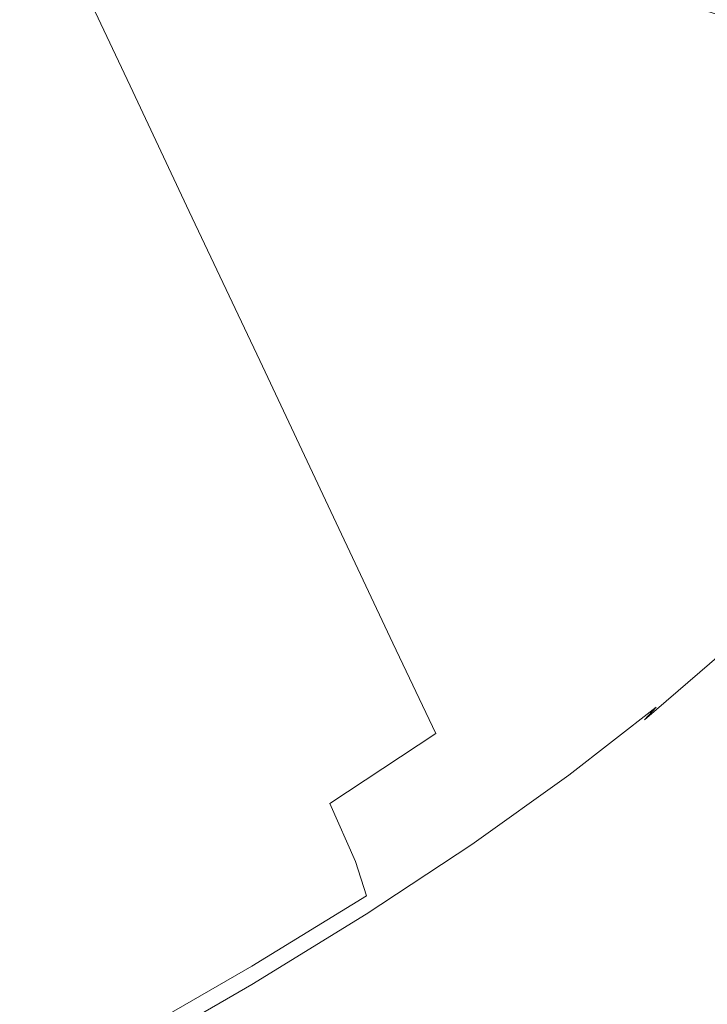
# Model space of a CAD drawing. Extents: x -871 to 1699, y -1250 to 677.
# Drawn here: x 41 to 50, y -176 to -163 of the extents above; entities that cross this region are included whole.
import ezdxf

# ---------------------------------------------------------------- set-up
doc = ezdxf.new("R2010")
doc.units = 0
doc.header["$LTSCALE"] = 500
doc.header["$MEASUREMENT"] = 0
doc.layers.add('BESCO_AKRYL', color=7, linetype='Continuous')
doc.layers.add('BESCO_CHROM', color=7, linetype='Continuous')

msp = doc.modelspace()

# ---------------------------------------------------------------- linework, layer by layer
at = {"layer": 'BESCO_AKRYL', "lineweight": 0}
for points, invisible_edges in [([(-546.238, -191.077, -146.984), (-522.948, -206.806, -146.984), (489.96, 119.211, -146.984), (-576.955, 118.339, -146.984)], 15), ([(497.395, 115.026, -146.86), (489.96, 119.211, -146.984), (-522.948, -206.806, -146.984), (-528.762, -214.786, -146.761)], 15), ([(504.732, 110.856, -145.912), (497.395, 115.026, -146.86), (-528.762, -214.786, -146.761), (-534.46, -222.683, -145.756)], 15), ([(511.85, 106.789, -144.161), (504.732, 110.856, -145.912), (-534.46, -222.683, -145.756), (-539.957, -230.357, -143.989)], 15), ([(-594.906, -237.321, -163.177), (-629.295, 109.082, -163.177), (527.902, 110.059, -163.177), (-568.831, -254.93, -163.177)], 15), ([(536.226, 105.373, -163.053), (-575.341, -263.864, -162.954), (-568.831, -254.93, -163.177), (527.902, 110.059, -163.177)], 15), ([(518.629, 102.906, -141.643), (511.85, 106.789, -144.161), (-539.957, -230.357, -143.989), (-545.17, -237.675, -141.491)], 15), ([(544.44, 100.705, -162.105), (-581.72, -272.705, -161.949), (-575.341, -263.864, -162.954), (536.226, 105.373, -163.053)], 15), ([(524.957, 99.289, -138.405), (518.629, 102.906, -141.643), (-545.17, -237.675, -141.491), (-550.023, -244.507, -138.305)], 15), ([(552.41, 96.151, -160.354), (-587.874, -281.296, -160.182), (-581.72, -272.705, -161.949), (544.44, 100.705, -162.105)], 15), ([(530.728, 96.009, -134.506), (524.957, 99.289, -138.405), (-550.023, -244.507, -138.305), (-554.443, -250.738, -134.48)], 15), ([(559.999, 91.804, -157.836), (-593.71, -289.489, -157.684), (-587.874, -281.296, -160.182), (552.41, 96.151, -160.354)], 15), ([(535.846, 93.134, -130.016), (530.728, 96.009, -134.506), (-554.443, -250.738, -134.48), (-558.364, -256.257, -130.078)], 7), ([(540.227, 90.722, -125.014), (535.846, 93.134, -130.016), (-558.364, -256.257, -130.078), (-561.729, -260.97, -125.166)], 15), ([(567.083, 87.754, -154.598), (-599.143, -297.138, -154.498), (-593.71, -289.489, -157.684), (559.999, 91.804, -157.836)], 15), ([(543.798, 88.821, -119.585), (540.227, 90.722, -125.014), (-561.729, -260.97, -125.166), (-564.486, -264.796, -119.819)], 15), ([(-566.596, -267.67, -114.118), (546.501, 87.467, -113.822), (543.798, 88.821, -119.585), (-564.486, -264.796, -119.819)], 15), ([(573.544, 84.083, -150.699), (-604.091, -304.114, -150.673), (-599.143, -297.138, -154.498), (567.083, 87.754, -154.598)], 15), ([(730.624, 26.529, 278.533), (546.501, 87.467, -113.822), (-566.596, -267.67, -114.118), (-693.71, -412.251, 257.857)], 15), ([(579.274, 80.864, -146.209), (-608.481, -310.292, -146.271), (-604.091, -304.114, -150.673), (573.544, 84.083, -150.699)], 14), ([(584.178, 78.164, -141.207), (-612.248, -315.569, -141.359), (-608.481, -310.292, -146.271), (579.274, 80.864, -146.209)], 15), ([(588.176, 76.035, -135.778), (-615.335, -319.852, -136.012), (-612.248, -315.569, -141.359), (584.178, 78.164, -141.207)], 15), ([(-617.697, -323.07, -130.311), (-615.335, -319.852, -136.012), (588.176, 76.035, -135.778), (591.203, 74.52, -130.015)], 15), ([(767.568, 11.5, 262.814), (-730.483, -461.467, 262.814), (-617.697, -323.07, -130.311), (591.203, 74.52, -130.015)], 15), ([(731.037, 26.381, 279.311), (730.822, 26.461, 278.928), (-694.018, -412.608, 258.698), (-694.355, -413.009, 259.505)], 15), ([(730.822, 26.461, 278.928), (730.624, 26.529, 278.533), (-693.71, -412.251, 257.857), (-694.018, -412.608, 258.698)], 15), ([(731.271, 26.29, 279.68), (731.037, 26.381, 279.311), (-694.355, -413.009, 259.505), (-694.721, -413.456, 260.276)], 15), ([(731.79, 26.075, 280.374), (731.522, 26.188, 280.035), (-695.113, -413.944, 261.008), (-695.53, -414.474, 261.697)], 15), ([(731.522, 26.188, 280.035), (731.271, 26.29, 279.68), (-694.721, -413.456, 260.276), (-695.113, -413.944, 261.008)], 15), ([(732.072, 25.952, 280.697), (731.79, 26.075, 280.374), (-695.53, -414.474, 261.697), (-695.971, -415.04, 262.339)], 15), ([(732.37, 25.819, 281.002), (732.072, 25.952, 280.697), (-695.971, -415.04, 262.339), (-696.432, -415.642, 262.933)], 15), ([(732.681, 25.676, 281.289), (732.37, 25.819, 281.002), (-696.432, -415.642, 262.933), (-696.913, -416.277, 263.476)], 7), ([(733.005, 25.524, 281.556), (732.681, 25.676, 281.289), (-696.913, -416.277, 263.476), (-697.41, -416.941, 263.965)], 15), ([(733.341, 25.362, 281.802), (733.005, 25.524, 281.556), (-697.41, -416.941, 263.965), (-697.922, -417.633, 264.398)], 15), ([(-719.121, -446.391, 280.916), (-719.663, -447.107, 281.309), (733.687, 25.193, 282.028), (733.341, 25.362, 281.802)], 15), ([(-719.121, -446.391, 280.916), (733.341, 25.362, 281.802), (-697.922, -417.633, 264.398), (-719.121, -446.391, 280.916)], 15), ([(-719.663, -447.107, 281.309), (-720.234, -447.822, 281.662), (734.043, 25.016, 282.232), (733.687, 25.193, 282.028)], 15), ([(-720.234, -447.822, 281.662), (-720.831, -448.533, 281.976), (734.407, 24.833, 282.413), (734.043, 25.016, 282.232)], 15), ([(-720.831, -448.533, 281.976), (-721.453, -449.24, 282.25), (734.779, 24.643, 282.571), (734.407, 24.833, 282.413)], 15), ([(-721.453, -449.24, 282.25), (-722.099, -449.94, 282.483), (735.157, 24.445, 282.706), (734.779, 24.643, 282.571)], 15), ([(-722.099, -449.94, 282.483), (-722.767, -450.632, 282.674), (735.539, 24.244, 282.817), (735.157, 24.445, 282.706)], 15), ([(-722.767, -450.632, 282.674), (-723.456, -451.313, 282.823), (735.926, 24.038, 282.904), (735.539, 24.244, 282.817)], 15), ([(-723.456, -451.313, 282.823), (-724.163, -451.984, 282.93), (736.315, 23.827, 282.966), (735.926, 24.038, 282.904)], 15), ([(-724.163, -451.984, 282.93), (-724.888, -452.64, 282.994), (736.705, 23.614, 283.003), (736.315, 23.827, 282.966)], 15), ([(-724.888, -452.64, 282.994), (-725.628, -453.283, 283.016), (737.096, 23.397, 283.016), (736.705, 23.614, 283.003)], 15), ([(-862.536, -569.523, 283.016), (208.432, -238.777, 283.016), (737.096, 23.397, 283.016), (-725.628, -453.283, 283.016)], 15), ([(-730.483, -461.467, 262.814), (767.568, 11.5, 262.814), (824.087, -25.109, 266.016), (209.893, -243.563, 266.016)], 15)]:
    msp.add_3dface(points, dxfattribs=dict(at, invisible_edges=invisible_edges))
at = {"layer": 'BESCO_CHROM', "lineweight": 0}
for points, invisible_edges in [([(48.966, -160.436, 224.5), (48.36, -161.24, 226.617), (49.375, -163.221, 226.171), (49.988, -162.41, 224.031)], 15), ([(44.886, -162.11, 232.912), (44.354, -161.024, 233.117), (43.227, -161.904, 234.928), (43.753, -162.995, 234.734)], 15), ([(45.892, -161.241, 231.009), (44.886, -162.11, 232.912), (45.716, -163.803, 232.594), (46.732, -162.927, 230.672)], 15), ([(47.615, -162.07, 228.677), (48.621, -164.062, 228.254), (49.375, -163.221, 226.171), (48.36, -161.24, 226.617)], 15), ([(51.498, -163.619, 221.344), (50.457, -161.629, 221.844), (49.988, -162.41, 224.031), (51.024, -164.409, 223.556)], 15), ([(40.169, -162.742, 238.424), (40.32, -163.062, 238.377), (41.68, -162.163, 236.756), (41.525, -161.845, 236.806)], 11), ([(42.497, -163.893, 236.468), (43.753, -162.995, 234.734), (43.227, -161.904, 234.928), (41.979, -162.796, 236.651)], 15), ([(40.615, -163.698, 238.278), (41.979, -162.796, 236.651), (41.68, -162.163, 236.756), (40.32, -163.062, 238.377)], 13), ([(44.886, -162.11, 232.912), (43.753, -162.995, 234.734), (44.571, -164.697, 234.433), (45.716, -163.803, 232.594)], 15), ([(46.732, -162.927, 230.672), (47.729, -164.927, 230.272), (48.621, -164.062, 228.254), (47.615, -162.07, 228.677)], 15), ([(51.024, -164.409, 223.556), (49.988, -162.41, 224.031), (49.375, -163.221, 226.171), (50.402, -165.23, 225.72)], 15), ([(39.313, -163.495, 187.831), (40.703, -162.58, 186.286), (42.261, -162.59, 188.028), (40.41, -163.695, 189.724)], 15), ([(48.769, -162.48, 195.078), (49.903, -162.735, 197.201), (48.841, -163.29, 197.653), (47.866, -162.982, 195.518)], 15), ([(51.07, -162.809, 199.35), (50.902, -163.05, 199.383), (49.903, -162.735, 197.201), (50.064, -162.493, 197.153)], 13), ([(40.41, -163.695, 189.724), (42.261, -162.59, 188.028), (43.733, -162.66, 189.881), (41.471, -163.949, 191.767)], 15), ([(43.314, -163.769, 193.157), (41.471, -163.949, 191.767), (43.733, -162.66, 189.881), (45.317, -162.667, 191.641)], 15), ([(45.002, -163.64, 194.559), (43.314, -163.769, 193.157), (45.317, -162.667, 191.641), (46.774, -162.733, 193.467)], 15), ([(41.123, -164.8, 238.106), (42.497, -163.893, 236.468), (41.979, -162.796, 236.651), (40.615, -163.698, 238.278)], 13), ([(45.002, -163.64, 194.559), (46.774, -162.733, 193.467), (47.866, -162.982, 195.518), (45.598, -164.05, 196.633)], 15), ([(50.902, -163.05, 199.383), (49.953, -163.538, 199.73), (48.841, -163.29, 197.653), (49.903, -162.735, 197.201)], 15), ([(45.598, -164.05, 196.633), (47.866, -162.982, 195.518), (48.841, -163.29, 197.653), (46.12, -164.523, 198.84)], 15), ([(46.732, -162.927, 230.672), (45.716, -163.803, 232.594), (46.7, -165.814, 232.215), (47.729, -164.927, 230.272)], 15), ([(42.497, -163.893, 236.468), (43.303, -165.604, 236.183), (44.571, -164.697, 234.433), (43.753, -162.995, 234.734)], 15), ([(51.764, -163.421, 201.614), (50.921, -163.84, 201.835), (49.953, -163.538, 199.73), (50.902, -163.05, 199.383)], 15), ([(49.641, -166.08, 227.827), (50.402, -165.23, 225.72), (49.375, -163.221, 226.171), (48.621, -164.062, 228.254)], 15), ([(47.581, -164.579, 200.635), (46.12, -164.523, 198.84), (48.841, -163.29, 197.653), (49.953, -163.538, 199.73)], 15), ([(42.455, -164.898, 196.13), (40.028, -165.624, 195.981), (43.314, -163.769, 193.157), (45.002, -163.64, 194.559)], 15), ([(42.455, -164.898, 196.13), (45.002, -163.64, 194.559), (45.598, -164.05, 196.633), (41.568, -165.814, 198.326)], 15), ([(48.887, -164.677, 202.4), (47.581, -164.579, 200.635), (49.953, -163.538, 199.73), (50.921, -163.84, 201.835)], 15), ([(37.041, -165.548, 192.451), (40.41, -163.695, 189.724), (41.471, -163.949, 191.767), (37.335, -166.254, 195.215)], 15), ([(40.028, -165.624, 195.981), (37.335, -166.254, 195.215), (41.471, -163.949, 191.767), (43.314, -163.769, 193.157)], 15), ([(41.123, -164.8, 238.106), (40.615, -163.698, 238.278), (39.139, -164.606, 239.802), (39.639, -165.712, 239.64)], 15), ([(41.123, -164.8, 238.106), (41.917, -166.519, 237.837), (43.303, -165.604, 236.183), (42.497, -163.893, 236.468)], 11), ([(45.716, -163.803, 232.594), (44.571, -164.697, 234.433), (45.543, -166.717, 234.075), (46.7, -165.814, 232.215)], 15), ([(48.887, -164.677, 202.4), (50.921, -163.84, 201.835), (51.469, -164.309, 204.059), (48.941, -165.271, 204.515)], 15), ([(41.568, -165.814, 198.326), (45.598, -164.05, 196.633), (46.12, -164.523, 198.84), (41.146, -166.725, 201.014)], 15), ([(48.738, -166.955, 229.867), (49.641, -166.08, 227.827), (48.621, -164.062, 228.254), (47.729, -164.927, 230.272)], 15), ([(48.941, -165.271, 204.515), (51.469, -164.309, 204.059), (51.882, -164.835, 206.329), (48.887, -165.929, 206.735)], 15), ([(43.607, -166.358, 202.441), (41.146, -166.725, 201.014), (46.12, -164.523, 198.84), (47.581, -164.579, 200.635)], 15), ([(45.968, -165.836, 203.217), (43.607, -166.358, 202.441), (47.581, -164.579, 200.635), (48.887, -164.677, 202.4)], 15), ([(43.303, -165.604, 236.183), (44.262, -167.634, 235.845), (45.543, -166.717, 234.075), (44.571, -164.697, 234.433)], 15), ([(45.968, -165.836, 203.217), (48.887, -164.677, 202.4), (48.941, -165.271, 204.515), (44.525, -166.824, 205.058)], 15), ([(41.123, -164.8, 238.106), (39.639, -165.712, 239.64), (40.418, -167.441, 239.385), (41.917, -166.519, 237.837)], 15), ([(49.868, -166.218, 208.812), (48.887, -165.929, 206.735), (51.882, -164.835, 206.329), (52.445, -165.308, 208.58)], 15), ([(42.455, -164.898, 196.13), (41.568, -165.814, 198.326), (35.376, -168.401, 200.5), (40.028, -165.624, 195.981)], 15), ([(48.738, -166.955, 229.867), (47.729, -164.927, 230.272), (46.7, -165.814, 232.215), (47.699, -167.851, 231.831)], 15), ([(50.528, -167.837, 227.454), (51.298, -166.979, 225.327), (50.402, -165.23, 225.72), (49.641, -166.08, 227.827)], 15), ([(44.525, -166.824, 205.058), (48.941, -165.271, 204.515), (48.887, -165.929, 206.735), (43.414, -167.877, 207.486)], 15), ([(50.703, -166.535, 210.821), (49.868, -166.218, 208.812), (52.445, -165.308, 208.58), (52.859, -165.824, 210.822)], 15), ([(41.917, -166.519, 237.837), (42.86, -168.561, 237.517), (44.262, -167.634, 235.845), (43.303, -165.604, 236.183)], 11), ([(41.568, -165.814, 198.326), (41.146, -166.725, 201.014), (33.327, -170.185, 204.431), (35.376, -168.401, 200.5)], 15), ([(45.968, -165.836, 203.217), (44.525, -166.824, 205.058), (37.849, -169.061, 205.491), (43.607, -166.358, 202.441)], 15), ([(45.477, -167.8, 209.477), (43.414, -167.877, 207.486), (48.887, -165.929, 206.735), (49.868, -166.218, 208.812)], 15), ([(47.699, -167.851, 231.831), (46.7, -165.814, 232.215), (45.543, -166.717, 234.075), (46.529, -168.764, 233.713)], 15), ([(50.703, -166.535, 210.821), (52.859, -165.824, 210.822), (52.828, -166.482, 213.065), (50.212, -167.272, 212.832)], 15), ([(49.617, -168.72, 229.513), (50.528, -167.837, 227.454), (49.641, -166.08, 227.827), (48.738, -166.955, 229.867)], 15), ([(47.609, -167.516, 210.828), (45.477, -167.8, 209.477), (49.868, -166.218, 208.812), (50.703, -166.535, 210.821)], 15), ([(43.607, -166.358, 202.441), (37.849, -169.061, 205.491), (33.327, -170.185, 204.431), (41.146, -166.725, 201.014)], 15), ([(41.917, -166.519, 237.837), (40.418, -167.441, 239.385), (41.344, -169.492, 239.082), (42.86, -168.561, 237.517)], 15), ([(47.609, -167.516, 210.828), (50.703, -166.535, 210.821), (50.212, -167.272, 212.832), (45.709, -168.51, 212.189)], 15), ([(50.212, -167.272, 212.832), (52.828, -166.482, 213.065), (52.65, -167.189, 215.317), (49.586, -168.071, 214.914)], 15), ([(45.232, -169.692, 235.502), (46.529, -168.764, 233.713), (45.543, -166.717, 234.075), (44.262, -167.634, 235.845)], 15), ([(44.525, -166.824, 205.058), (43.414, -167.877, 207.486), (34.811, -170.939, 208.666), (37.849, -169.061, 205.491)], 15), ([(49.617, -168.72, 229.513), (48.738, -166.955, 229.867), (47.699, -167.851, 231.831), (48.568, -169.626, 231.497)], 15), ([(45.709, -168.51, 212.189), (50.212, -167.272, 212.832), (49.586, -168.071, 214.914), (43.987, -169.633, 214.19)], 15), ([(50.019, -168.576, 217.131), (49.586, -168.071, 214.914), (52.65, -167.189, 215.317), (52.624, -167.854, 217.59)], 15), ([(40.418, -167.441, 239.385), (38.814, -168.363, 240.822), (39.722, -170.425, 240.536), (41.344, -169.492, 239.082)], 15), ([(47.609, -167.516, 210.828), (45.709, -168.51, 212.189), (39.004, -170.244, 210.849), (45.477, -167.8, 209.477)], 15), ([(43.815, -170.628, 237.192), (45.232, -169.692, 235.502), (44.262, -167.634, 235.845), (42.86, -168.561, 237.517)], 13), ([(45.477, -167.8, 209.477), (39.004, -170.244, 210.849), (34.811, -170.939, 208.666), (43.414, -167.877, 207.486)], 15), ([(48.568, -169.626, 231.497), (47.699, -167.851, 231.831), (46.529, -168.764, 233.713), (47.386, -170.547, 233.396)], 15), ([(49.617, -168.72, 229.513), (50.222, -169.935, 229.271), (51.138, -169.046, 227.198), (50.528, -167.837, 227.454)], 15), ([(50.326, -169.089, 219.247), (50.019, -168.576, 217.131), (52.624, -167.854, 217.59), (52.456, -168.55, 219.815)], 15), ([(45.512, -169.85, 216.611), (43.987, -169.633, 214.19), (49.586, -168.071, 214.914), (50.019, -168.576, 217.131)], 15), ([(45.709, -168.51, 212.189), (43.987, -169.633, 214.19), (35.186, -172.088, 213.053), (39.004, -170.244, 210.849)], 15), ([(43.815, -170.628, 237.192), (42.86, -168.561, 237.517), (41.344, -169.492, 239.082), (42.283, -171.571, 238.775)], 15), ([(47.267, -169.824, 218.444), (45.512, -169.85, 216.611), (50.019, -168.576, 217.131), (50.326, -169.089, 219.247)], 15), ([(50.326, -169.089, 219.247), (52.456, -168.55, 219.815), (51.848, -169.352, 221.924), (49.321, -169.918, 221.017)], 15), ([(49.617, -168.72, 229.513), (48.568, -169.626, 231.497), (49.165, -170.846, 231.268), (50.222, -169.935, 229.271)], 15), ([(46.077, -171.484, 235.203), (47.386, -170.547, 233.396), (46.529, -168.764, 233.713), (45.232, -169.692, 235.502)], 15), ([(47.267, -169.824, 218.444), (50.326, -169.089, 219.247), (49.321, -169.918, 221.017), (45.041, -170.757, 219.232)], 15), ([(50.222, -169.935, 229.271), (50.585, -170.715, 229.102), (51.505, -169.823, 227.022), (51.138, -169.046, 227.198)], 15), ([(49.321, -169.918, 221.017), (51.848, -169.352, 221.924), (51.092, -170.193, 224.005), (48.168, -170.804, 222.819)], 15), ([(42.283, -171.571, 238.775), (41.344, -169.492, 239.082), (39.722, -170.425, 240.536), (40.642, -172.515, 240.245)], 15), ([(45.512, -169.85, 216.611), (38.764, -171.869, 216.213), (35.186, -172.088, 213.053), (43.987, -169.633, 214.19)], 15), ([(44.646, -172.429, 236.91), (46.077, -171.484, 235.203), (45.232, -169.692, 235.502), (43.815, -170.628, 237.192)], 13), ([(48.568, -169.626, 231.497), (47.386, -170.547, 233.396), (47.976, -171.775, 233.179), (49.165, -170.846, 231.268)], 15), ([(47.267, -169.824, 218.444), (45.041, -170.757, 219.232), (38.764, -171.869, 216.213), (45.512, -169.85, 216.611)], 15), ([(45.041, -170.757, 219.232), (49.321, -169.918, 221.017), (48.168, -170.804, 222.819), (42.824, -171.873, 220.671)], 15), ([(50.222, -169.935, 229.271), (49.165, -170.846, 231.268), (49.525, -171.63, 231.106), (50.585, -170.715, 229.102)], 15), ([(48.023, -171.488, 225.027), (48.168, -170.804, 222.819), (51.092, -170.193, 224.005), (50.481, -171.004, 226.144)], 15), ([(44.646, -172.429, 236.91), (43.815, -170.628, 237.192), (42.283, -171.571, 238.775), (43.099, -173.381, 238.508)], 15), ([(46.077, -171.484, 235.203), (46.659, -172.717, 234.998), (47.976, -171.775, 233.179), (47.386, -170.547, 233.396)], 15), ([(45.041, -170.757, 219.232), (42.824, -171.873, 220.671), (34.425, -173.554, 217.294), (38.764, -171.869, 216.213)], 15), ([(50.739, -171.18, 228.972), (50.585, -170.715, 229.102), (49.525, -171.63, 231.106), (49.679, -172.093, 230.976)], 15), ([(50.552, -171.627, 228.684), (49.74, -171.832, 228.2), (50.481, -171.004, 226.144), (51.463, -170.743, 226.623)], 15), ([(43.706, -172.37, 223.355), (42.824, -171.873, 220.671), (48.168, -170.804, 222.819), (48.023, -171.488, 225.027)], 15), ([(49.165, -170.846, 231.268), (47.976, -171.775, 233.179), (48.332, -172.561, 233.024), (49.525, -171.63, 231.106)], 15), ([(47.781, -172.164, 227.104), (48.023, -171.488, 225.027), (50.481, -171.004, 226.144), (49.74, -171.832, 228.2)], 15), ([(50.717, -171.444, 228.845), (50.739, -171.18, 228.972), (49.679, -172.093, 230.976), (49.66, -172.356, 230.843)], 15), ([(43.099, -173.381, 238.508), (42.283, -171.571, 238.775), (40.642, -172.515, 240.245), (41.442, -174.333, 239.993)], 15), ([(44.968, -172.604, 225.546), (43.706, -172.37, 223.355), (48.023, -171.488, 225.027), (47.781, -172.164, 227.104)], 15), ([(44.646, -172.429, 236.91), (45.219, -173.668, 236.715), (46.659, -172.717, 234.998), (46.077, -171.484, 235.203)], 9), ([(50.717, -171.444, 228.845), (49.66, -172.356, 230.843), (49.502, -172.532, 230.669), (50.552, -171.627, 228.684)], 9), ([(49.679, -172.093, 230.976), (49.525, -171.63, 231.106), (48.332, -172.561, 233.024), (48.485, -173.025, 232.895)], 15), ([(50.552, -171.627, 228.684), (49.502, -172.532, 230.669), (48.595, -172.723, 230.032), (49.74, -171.832, 228.2)], 15), ([(47.781, -172.164, 227.104), (49.74, -171.832, 228.2), (48.595, -172.723, 230.032), (46.333, -173.029, 228.513)], 15), ([(46.659, -172.717, 234.998), (47.01, -173.507, 234.849), (48.332, -172.561, 233.024), (47.976, -171.775, 233.179)], 15), ([(43.706, -172.37, 223.355), (37.144, -173.826, 221.213), (34.425, -173.554, 217.294), (42.824, -171.873, 220.671)], 15), ([(49.66, -172.356, 230.843), (49.679, -172.093, 230.976), (48.485, -173.025, 232.895), (48.47, -173.284, 232.755)], 15), ([(44.968, -172.604, 225.546), (47.781, -172.164, 227.104), (46.333, -173.029, 228.513), (42.566, -173.41, 225.707)], 15), ([(44.968, -172.604, 225.546), (42.566, -173.41, 225.707), (37.144, -173.826, 221.213), (43.706, -172.37, 223.355)], 15), ([(49.66, -172.356, 230.843), (48.47, -173.284, 232.755), (48.319, -173.456, 232.569), (49.502, -172.532, 230.669)], 14), ([(44.646, -172.429, 236.91), (43.099, -173.381, 238.508), (43.661, -174.626, 238.325), (45.219, -173.668, 236.715)], 15), ([(39.684, -175.284, 241.356), (41.442, -174.333, 239.993), (40.642, -172.515, 240.245), (38.9, -173.455, 241.596)], 15), ([(47.162, -173.972, 234.72), (48.485, -173.025, 232.895), (48.332, -172.561, 233.024), (47.01, -173.507, 234.849)], 15), ([(49.502, -172.532, 230.669), (48.319, -173.456, 232.569), (47.313, -173.64, 231.799), (48.595, -172.723, 230.032)], 15), ([(46.333, -173.029, 228.513), (48.595, -172.723, 230.032), (47.313, -173.64, 231.799), (44.728, -173.941, 229.912)], 15), ([(45.219, -173.668, 236.715), (45.565, -174.462, 236.573), (47.01, -173.507, 234.849), (46.659, -172.717, 234.998)], 14), ([(42.566, -173.41, 225.707), (46.333, -173.029, 228.513), (44.728, -173.941, 229.912), (40.005, -174.445, 226.485)], 15), ([(47.152, -174.228, 234.575), (48.47, -173.284, 232.755), (48.485, -173.025, 232.895), (47.162, -173.972, 234.72)], 15), ([(47.152, -174.228, 234.575), (47.01, -174.391, 234.377), (48.319, -173.456, 232.569), (48.47, -173.284, 232.755)], 7), ([(42.566, -173.41, 225.707), (40.005, -174.445, 226.485), (32.581, -175.237, 221.1), (37.144, -173.826, 221.213)], 15), ([(43.099, -173.381, 238.508), (41.442, -174.333, 239.993), (41.993, -175.585, 239.818), (43.661, -174.626, 238.325)], 15), ([(45.717, -174.927, 236.445), (47.162, -173.972, 234.72), (47.01, -173.507, 234.849), (45.565, -174.462, 236.573)], 7), ([(47.01, -174.391, 234.377), (46.158, -174.542, 233.66), (47.313, -173.64, 231.799), (48.319, -173.456, 232.569)], 15), ([(45.219, -173.668, 236.715), (43.661, -174.626, 238.325), (44.001, -175.423, 238.187), (45.565, -174.462, 236.573)], 15), ([(44.017, -174.758, 231.959), (44.728, -173.941, 229.912), (47.313, -173.64, 231.799), (46.158, -174.542, 233.66)], 15), ([(40.184, -175.187, 229.251), (40.005, -174.445, 226.485), (44.728, -173.941, 229.912), (44.017, -174.758, 231.959)], 15), ([(45.711, -175.179, 236.294), (47.152, -174.228, 234.575), (47.162, -173.972, 234.72), (45.717, -174.927, 236.445)], 15), ([(45.711, -175.179, 236.294), (45.579, -175.338, 236.084), (47.01, -174.391, 234.377), (47.152, -174.228, 234.575)], 7), ([(39.684, -175.284, 241.356), (40.223, -176.542, 241.191), (41.993, -175.585, 239.818), (41.442, -174.333, 239.993)], 15), ([(45.579, -175.338, 236.084), (44.896, -175.446, 235.408), (46.158, -174.542, 233.66), (47.01, -174.391, 234.377)], 15), ([(45.717, -174.927, 236.445), (45.565, -174.462, 236.573), (44.001, -175.423, 238.187), (44.154, -175.888, 238.059)], 15), ([(43.661, -174.626, 238.325), (41.993, -175.585, 239.818), (42.329, -176.385, 239.687), (44.001, -175.423, 238.187)], 15), ([(43.243, -175.551, 233.857), (44.017, -174.758, 231.959), (46.158, -174.542, 233.66), (44.896, -175.446, 235.408)], 15), ([(40.865, -175.665, 231.649), (40.184, -175.187, 229.251), (44.017, -174.758, 231.959), (43.243, -175.551, 233.857)], 15), ([(45.711, -175.179, 236.294), (45.717, -174.927, 236.445), (44.154, -175.888, 238.059), (44.153, -176.138, 237.904)], 13), ([(45.711, -175.179, 236.294), (44.153, -176.138, 237.904), (44.031, -176.29, 237.684), (45.579, -175.338, 236.084)], 14), ([(43.243, -175.551, 233.857), (44.896, -175.446, 235.408), (43.294, -176.367, 236.838), (41.449, -176.393, 234.809)], 15), ([(44.154, -175.888, 238.059), (44.001, -175.423, 238.187), (42.329, -176.385, 239.687), (42.48, -176.85, 239.559)], 15), ([(45.579, -175.338, 236.084), (44.031, -176.29, 237.684), (43.294, -176.367, 236.838), (44.896, -175.446, 235.408)], 15), ([(40.865, -175.665, 231.649), (43.243, -175.551, 233.857), (41.449, -176.393, 234.809), (38.451, -176.291, 231.173)], 15), ([(40.223, -176.542, 241.191), (40.552, -177.345, 241.064), (42.329, -176.385, 239.687), (41.993, -175.585, 239.818)], 15), ([(44.153, -176.138, 237.904), (44.154, -175.888, 238.059), (42.48, -176.85, 239.559), (42.484, -177.098, 239.399)], 13), ([(44.153, -176.138, 237.904), (42.484, -177.098, 239.399), (42.373, -177.243, 239.168), (44.031, -176.29, 237.684)], 14), ([(38.451, -176.291, 231.173), (41.449, -176.393, 234.809), (39.504, -177.269, 235.71), (35.722, -177.173, 231.238)], 15), ([(41.449, -176.393, 234.809), (43.294, -176.367, 236.838), (41.571, -177.297, 238.17), (39.504, -177.269, 235.71)], 15), ([(40.704, -177.81, 240.936), (42.48, -176.85, 239.559), (42.329, -176.385, 239.687), (40.552, -177.345, 241.064)], 15), ([(44.031, -176.29, 237.684), (42.373, -177.243, 239.168), (41.571, -177.297, 238.17), (43.294, -176.367, 236.838)], 15)]:
    msp.add_3dface(points, dxfattribs=dict(at, invisible_edges=invisible_edges))

doc.saveas('drawing.dxf')
